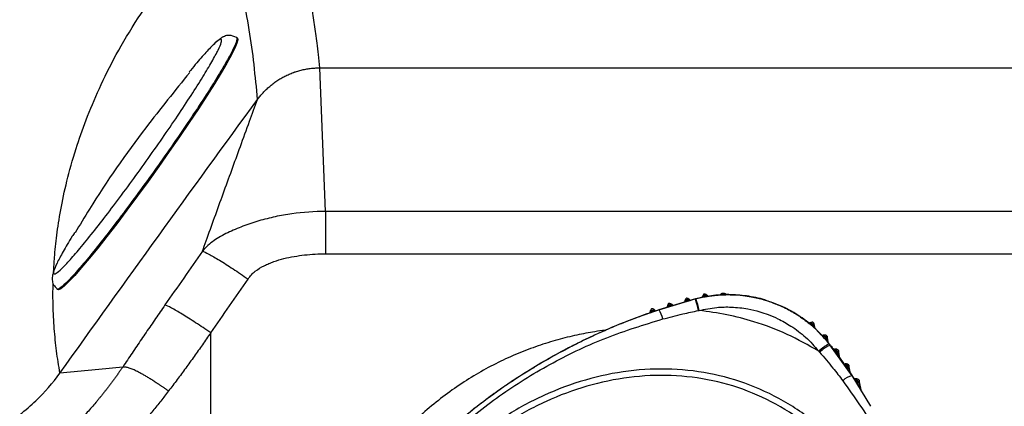
# Model space of a CAD drawing. Extents: x 408 to 498, y 628 to 778.
# Drawn here: x 437 to 443, y 653 to 656 of the extents above; entities that cross this region are included whole.
import ezdxf

# ---------------------------------------------------------------- set-up
doc = ezdxf.new("R2010")
doc.units = 0
doc.header["$MEASUREMENT"] = 0
doc.layers.add('1', color=4, linetype='Continuous')
doc.layers.add('GEOMETRY', color=4, linetype='Continuous', lineweight=25)

# ---------------------------------------------------------------- blocks, each defined once
blk = doc.blocks.new('2024 Pulse LL')
at = {"layer": 'GEOMETRY'}
for p, q in [((30.1532, 10.7989), (30.1477, 10.8029)), ((30.6861, 10.607), (47.8006, 10.607)), ((30.7236, 9.6773), (30.6861, 10.607)), ((35.48, 9.6773), (30.7236, 9.6773)), ((29.0959, 9.5361), (29.0908, 9.5277)), ((30.7236, 9.4028), (35.48, 9.4028)), ((28.9858, 9.175), (28.9905, 9.1716)), ((33.1654, 9.122), (33.1657, 9.1238)), ((33.1686, 9.1358), (33.1675, 9.1281)), ((33.1676, 9.1328), (33.168, 9.1347)), ((33.1796, 9.1245), (33.1813, 9.1336)), ((33.1813, 9.1336), (33.1863, 9.1257)), ((33.1992, 9.1281), (33.1976, 9.1303)), ((33.2818, 9.1385), (33.2813, 9.137)), ((33.2956, 9.1375), (33.2984, 9.146)), ((33.2956, 9.1377), (33.302, 9.1379)), ((33.2984, 9.146), (33.3021, 9.1377)), ((33.1193, 9.1109), (32.8817, 9.0407)), ((32.8819, 9.041), (33.1168, 9.1107)), ((32.9403, 9.0738), (32.9369, 9.0573)), ((32.9371, 9.0573), (32.9401, 9.0723)), ((32.9393, 9.058), (32.9395, 9.061)), ((32.9534, 9.0638), (32.9541, 9.0726)), ((32.9728, 9.0685), (32.9702, 9.0714)), ((33.0534, 9.1069), (33.0501, 9.0909)), ((33.0502, 9.091), (33.0532, 9.1059)), ((33.0518, 9.0914), (33.0521, 9.0948)), ((33.0659, 9.0968), (33.0669, 9.1059)), ((33.0856, 9.1015), (33.0832, 9.1043)), ((33.1217, 9.1115), (33.1179, 9.1105)), ((32.8283, 9.0373), (32.8251, 9.0216)), ((32.8253, 9.0216), (32.8281, 9.0357)), ((32.8277, 9.0225), (32.8278, 9.024)), ((32.8483, 9.0297), (32.8819, 9.041)), ((32.8598, 9.0335), (32.8582, 9.0352)), ((33.8602, 8.9561), (33.8536, 8.9532)), ((33.8593, 8.9491), (33.863, 8.9461)), ((33.863, 8.9461), (33.8684, 8.9416)), ((33.8721, 8.9384), (33.8929, 8.9183)), ((33.8808, 8.9333), (33.8798, 8.9309)), ((33.8899, 8.9212), (33.886, 8.9436)), ((33.8928, 8.9189), (33.8864, 8.9502)), ((29.98, 4.0964), (29.98, 8.8911)), ((33.9068, 8.9049), (33.9439, 8.8691)), ((33.9458, 8.8762), (33.9387, 8.8742)), ((33.98, 8.8242), (33.9709, 8.8685)), ((33.9749, 8.8297), (33.9699, 8.8604)), ((33.9907, 8.8119), (33.9842, 8.8202)), ((34.1334, 8.6125), (33.9897, 8.8131)), ((34.0197, 8.7853), (34.0124, 8.784)), ((34.0125, 8.7845), (34.0154, 8.785)), ((34.0347, 8.7587), (34.0327, 8.7558)), ((34.0471, 8.7373), (34.0424, 8.7675)), ((34.0539, 8.728), (34.044, 8.7765)), ((34.0804, 8.6895), (34.0839, 8.6901)), ((34.0882, 8.6902), (34.0811, 8.6892)), ((34.1155, 8.6401), (34.1106, 8.6719)), ((34.1231, 8.6288), (34.1124, 8.6811)), ((34.1024, 8.6632), (34.1005, 8.6606)), ((34.2535, 8.4155), (34.1323, 8.6138)), ((34.1471, 8.5928), (34.1494, 8.5931)), ((34.1537, 8.5931), (34.1474, 8.5924)), ((34.1533, 8.5835), (34.1626, 8.5843)), ((34.1626, 8.5843), (34.1574, 8.5773)), ((34.1673, 8.5658), (34.1654, 8.5635)), ((34.1824, 8.5318), (34.176, 8.5746)), ((34.1929, 8.5105), (34.1779, 8.5839))]:
    blk.add_line(p, q, dxfattribs=at)
at = {"layer": 'GEOMETRY', "flags": 128}
for points in [[(30.1532, 10.7989), (30.1533, 10.7989), (30.1556, 10.7883), (30.1497, 10.7664), (30.1357, 10.7336), (30.1138, 10.6903), (30.0843, 10.6371), (30.0476, 10.5747), (30.0042, 10.5041), (29.9548, 10.4261), (29.9, 10.342), (29.8406, 10.2528), (29.7774, 10.1599), (29.7114, 10.0646), (29.6434, 9.9681), (29.5744, 9.8719), (29.5053, 9.7772), (29.4372, 9.6855), (29.371, 9.5979), (29.3076, 9.5158), (29.248, 9.4403), (29.1929, 9.3725), (29.1431, 9.3132), (29.0993, 9.2634), (29.0622, 9.2237), (29.0323, 9.1946), (29.0099, 9.1767), (28.9954, 9.1701), (28.9913, 9.1711)], [(32.9541, 9.0726), (32.9575, 9.0688), (32.9602, 9.0659)], [(33.0669, 9.1059), (33.0703, 9.1019), (33.073, 9.0988)], [(33.1168, 9.1107), (33.1178, 9.1106), (33.1179, 9.1105)], [(33.1206, 9.1117), (33.1216, 9.1116), (33.1217, 9.1115)], [(32.8418, 9.0274), (32.842, 9.0322), (32.8422, 9.036)], [(32.8819, 9.041), (32.8832, 9.0411), (32.8834, 9.0409)], [(33.9632, 8.851), (33.9622, 8.8493), (33.9615, 8.848)], [(33.9924, 8.8111), (33.9906, 8.8119), (33.9906, 8.8119)], [(34.0196, 8.775), (34.025, 8.776), (34.0292, 8.7767)], [(34.0292, 8.7767), (34.0263, 8.7725), (34.0239, 8.7691)], [(34.0879, 8.6801), (34.0932, 8.6809), (34.0973, 8.6815)], [(34.0973, 8.6815), (34.0943, 8.6775), (34.0919, 8.6743)], [(29.4101, 8.6695), (29.2554, 8.6545), (29.0037, 8.63)]]:
    blk.add_lwpolyline(points, dxfattribs=at)
at = {"layer": 'GEOMETRY'}
for centre, radius, start, end in [((33.1874, 9.1213), 0.0137, 41.30844, 116.16066), ((33.3028, 9.133), 0.0138, 31.00095, 108.33615), ((32.9614, 9.0613), 0.0134, 48.83138, 122.81809), ((33.074, 9.0944), 0.0135, 47.07912, 121.49215), ((32.6463, 8.9404), 0.5013, 10.91544, 19.83378), ((32.6623, 8.9476), 0.4878, 10.43594, 19.62769), ((32.8497, 9.0249), 0.0134, 50.18908, 123.99241), ((32.6514, 8.9178), 0.2627, 13.87353, 27.96305), ((33.8656, 8.9358), 0.0154, 350.60964, 66.349), ((33.9483, 8.8552), 0.0155, 344.20889, 58.95223), ((34.1177, 8.5594), 0.2929, 117.09856, 133.33716), ((34.119, 8.5515), 0.2904, 116.25879, 132.53008), ((34.0201, 8.7641), 0.0156, 339.80878, 54.06373), ((34.0878, 8.669), 0.0157, 338.10005, 52.65281), ((34.1528, 8.5013), 0.1129, 99.59102, 134.99055), ((34.1528, 8.572), 0.0157, 336.89393, 51.46643)]:
    blk.add_arc(centre, radius, start, end, dxfattribs=at)
for points, knots in [([(30.6861, 10.607), (30.683, 10.6358), (30.6773, 10.6891), (30.6689, 10.763), (30.6586, 10.8469), (30.6453, 10.9413), (30.6266, 11.0529), (30.6041, 11.1618), (30.581, 11.253), (30.5596, 11.3261), (30.5436, 11.3767), (30.525, 11.4332), (30.5126, 11.4702), (30.5049, 11.4934)], [0, 0, 0, 0, 0.097185, 0.18052, 0.250004, 0.381247, 0.500004, 0.627532, 0.749998, 0.808562, 0.874998, 0.921401, 1, 1, 1, 1]), ([(28.9629, 9.2873), (28.9644, 9.3175), (28.9682, 9.3901), (28.982, 9.5218), (29.0069, 9.6847), (29.0461, 9.8704), (29.1004, 10.0664), (29.1705, 10.2684), (29.2549, 10.4707), (29.3633, 10.6894), (29.4934, 10.9094), (29.6374, 11.1153), (29.7402, 11.2475), (29.7857, 11.306)], [0, 0, 0, 0, 0.076188, 0.182939, 0.291525, 0.401888, 0.513761, 0.60355, 0.693746, 0.784017, 0.874008, 0.944319, 1, 1, 1, 1]), ([(30.2834, 10.4025), (30.2764, 10.4775), (30.269, 10.5526), (30.2519, 10.7029), (30.2421, 10.7783), (30.2173, 10.9297), (30.2023, 11.0057), (30.1745, 11.1205), (30.1644, 11.1589), (30.1431, 11.2358), (30.1318, 11.2744), (30.1209, 11.3131)], [0, 0, 0, 0, 0.25, 0.25, 0.5, 0.5, 0.75, 0.75, 0.875, 0.875, 1, 1, 1, 1]), ([(29.6668, 10.151), (29.7002, 10.1997), (29.7669, 10.2969), (29.8556, 10.4315), (29.9311, 10.551), (29.9901, 10.6504), (30.0309, 10.7264), (30.051, 10.7752), (30.0507, 10.7961), (30.029, 10.787), (29.9877, 10.7497), (29.9267, 10.6828), (29.8762, 10.6241), (29.8437, 10.5835), (29.8411, 10.5801)], [0, 0, 0, 0, 0.0902044, 0.1802794, 0.270592, 0.3606383, 0.4508743, 0.5410469, 0.6311654, 0.7214573, 0.8115067, 0.9018226, 0.9918896, 1, 1, 1, 1]), ([(30.1472, 10.8029), (30.1489, 10.7979), (30.1525, 10.7877), (30.1294, 10.7334), (30.0863, 10.6525), (30.0228, 10.5456), (29.9417, 10.4174), (29.8467, 10.273), (29.775, 10.1686), (29.7392, 10.1164)], [0, 0, 0, 0, 0.141427, 0.284522, 0.427618, 0.570713, 0.713809, 0.856904, 1, 1, 1, 1]), ([(30.1471, 10.8025), (30.1316, 10.8095), (30.1037, 10.8221), (30.0663, 10.811), (30.0508, 10.8022), (30.032, 10.7886), (30.0142, 10.7737), (30.0003, 10.7595), (29.997, 10.7562)], [0, 0, 0, 0, 0.200165, 0.362116, 0.499541, 0.682684, 0.924299, 1, 1, 1, 1]), ([(30.2834, 10.4025), (30.2862, 10.4061), (30.2917, 10.4135), (30.3004, 10.4244), (30.3095, 10.4352), (30.319, 10.4459), (30.3291, 10.4565), (30.3395, 10.4669), (30.3505, 10.4771), (30.3647, 10.4897), (30.3839, 10.5053), (30.408, 10.5226), (30.434, 10.5389), (30.4602, 10.5532), (30.4872, 10.5658), (30.5056, 10.5732), (30.5149, 10.5767), (30.5149, 10.5767), (30.515, 10.5767), (30.515, 10.5767), (30.5151, 10.5767), (30.5152, 10.5768), (30.5154, 10.5768), (30.5159, 10.577), (30.517, 10.5774), (30.519, 10.5781), (30.5231, 10.5796), (30.5313, 10.5824), (30.5432, 10.5862), (30.5574, 10.5902), (30.5772, 10.5952), (30.602, 10.6002), (30.6315, 10.6043), (30.6594, 10.6066), (30.6774, 10.6069), (30.6861, 10.607)], [0, 0, 0, 0, 0.029255, 0.058971, 0.089147, 0.11978, 0.150864, 0.182382, 0.21431, 0.246619, 0.303698, 0.3729, 0.436546, 0.50003, 0.563388, 0.627141, 0.627156, 0.627172, 0.627203, 0.627265, 0.627388, 0.627636, 0.628132, 0.629123, 0.631105, 0.635068, 0.642992, 0.658827, 0.690445, 0.72302, 0.753428, 0.821036, 0.884686, 0.944357, 1, 1, 1, 1]), ([(29.8442, 10.5776), (29.7484, 10.459), (29.5182, 10.174), (29.2723, 9.8247), (29.1324, 9.5893), (29.1019, 9.5379)], [0, 0, 0, 0, 0.357666, 0.859629, 1, 1, 1, 1]), ([(29.9263, 9.4205), (29.9342, 9.4423), (29.9789, 9.5661), (30.0605, 9.7918), (30.1545, 10.0502), (30.2289, 10.2538), (30.2662, 10.3554), (30.2834, 10.4025)], [0, 0, 0, 0, 0.06649, 0.377661, 0.688831, 0.856032, 1, 1, 1, 1]), ([(29.0985, 9.5399), (29.0935, 9.532), (29.0632, 9.4841), (29.0227, 9.4145), (28.9813, 9.3377), (28.9612, 9.2889), (28.9617, 9.2684), (28.9833, 9.2774), (29.0248, 9.315), (29.0851, 9.3807), (29.1613, 9.4709), (29.2509, 9.583), (29.3502, 9.7123), (29.4554, 9.8537), (29.563, 10.0025), (29.6322, 10.1015), (29.6668, 10.151)], [0, 0, 0, 0, 0.014991, 0.090769, 0.166577, 0.242254, 0.318141, 0.393804, 0.469668, 0.545392, 0.621157, 0.696978, 0.772638, 0.848523, 0.924207, 1, 1, 1, 1]), ([(29.7392, 10.1164), (29.702, 10.0633), (29.6278, 9.957), (29.5123, 9.7974), (29.3993, 9.6456), (29.2927, 9.5069), (29.1966, 9.3867), (29.1149, 9.2898), (29.0498, 9.2189), (29.0073, 9.1812), (28.9864, 9.1675), (28.9863, 9.1751), (28.9863, 9.1754)], [0, 0, 0, 0, 0.110725, 0.22145, 0.332174, 0.442899, 0.553624, 0.664349, 0.775074, 0.885798, 0.996523, 1, 1, 1, 1]), ([(30.7236, 9.6773), (30.6505, 9.6771), (30.5777, 9.6721), (30.4692, 9.6567), (30.4331, 9.6503), (30.3619, 9.635), (30.3267, 9.626), (30.257, 9.6056), (30.2226, 9.5941), (30.1717, 9.5748), (30.1548, 9.568), (30.1219, 9.5539), (30.1057, 9.5467), (30.0586, 9.5239), (30.0289, 9.5076), (29.9875, 9.4786), (29.9744, 9.4682), (29.9495, 9.4456), (29.9376, 9.4335), (29.9263, 9.4204)], [0, 0, 0, 0, 0.25, 0.25, 0.375, 0.375, 0.5, 0.5, 0.625, 0.625, 0.6875, 0.6875, 0.75, 0.75, 0.875, 0.875, 0.9375, 0.9375, 1, 1, 1, 1]), ([(30.7236, 9.6773), (30.7236, 9.646), (30.7236, 9.6048), (30.7236, 9.5104), (30.7236, 9.4571), (30.7236, 9.4028)], [0, 0, 0, 0, 0.5, 0.5, 1, 1, 1, 1]), ([(29.9263, 9.4204), (29.9355, 9.4174), (29.9499, 9.4106), (29.9876, 9.3904), (30.0108, 9.3769), (30.0636, 9.3446), (30.0933, 9.3257), (30.156, 9.2846), (30.189, 9.2623), (30.2221, 9.2395)], [0, 0, 0, 0, 0.25, 0.25, 0.5, 0.5, 0.75, 0.75, 1, 1, 1, 1]), ([(30.2221, 9.2395), (30.2286, 9.2489), (30.2356, 9.258), (30.2509, 9.2749), (30.2594, 9.2827), (30.2862, 9.3039), (30.3058, 9.3155), (30.3363, 9.3308), (30.3467, 9.3356), (30.3677, 9.3444), (30.3783, 9.3484), (30.4102, 9.3598), (30.4319, 9.3662), (30.4757, 9.3772), (30.4978, 9.3819), (30.5425, 9.3897), (30.5651, 9.3929), (30.6328, 9.4005), (30.6781, 9.4028), (30.7236, 9.4028)], [0, 0, 0, 0, 0.0625, 0.0625, 0.125, 0.125, 0.25, 0.25, 0.3125, 0.3125, 0.375, 0.375, 0.5, 0.5, 0.625, 0.625, 0.75, 0.75, 1, 1, 1, 1]), ([(28.9646, 9.2931), (28.9614, 9.2838), (28.955, 9.2657), (28.9522, 9.2364), (28.9581, 9.2031), (28.9773, 9.1841), (28.9863, 9.1752)], [0, 0, 0, 0, 0.282229, 0.549313, 0.788142, 1, 1, 1, 1]), ([(29.0037, 8.63), (28.9996, 8.654), (28.9917, 8.7008), (28.9817, 8.7725), (28.9733, 8.8443), (28.9668, 8.9178), (28.9619, 8.9939), (28.9591, 9.0742), (28.958, 9.1464), (28.9594, 9.1948), (28.9599, 9.2124)], [0, 0, 0, 0, 0.145786, 0.284404, 0.417764, 0.547517, 0.675062, 0.801564, 0.927969, 1, 1, 1, 1]), ([(33.6215, 9.0834), (33.6037, 9.0906), (33.5486, 9.1128), (33.4515, 9.1318), (33.3354, 9.141), (33.2228, 9.1344), (33.1513, 9.118), (33.1161, 9.11)], [0, 0, 0, 0, 0.111821, 0.345702, 0.571743, 0.789868, 1, 1, 1, 1]), ([(33.1206, 9.1117), (33.1304, 9.1142), (33.1421, 9.1171), (33.1569, 9.1203), (33.1667, 9.1223), (33.1747, 9.1238), (33.1796, 9.1247)], [0, 0, 0, 0, 0.504194, 0.594258, 0.753766, 1, 1, 1, 1]), ([(33.1657, 9.1238), (33.166, 9.1247), (33.1664, 9.1264), (33.1679, 9.129), (33.1704, 9.1314), (33.1747, 9.1341), (33.1798, 9.1357), (33.1855, 9.1363), (33.1911, 9.1354), (33.1957, 9.1329), (33.1973, 9.1307), (33.1979, 9.1299)], [0, 0, 0, 0, 0.072662, 0.139011, 0.247668, 0.357937, 0.500334, 0.608157, 0.749945, 0.899555, 1, 1, 1, 1]), ([(33.1657, 9.1238), (33.1663, 9.1254), (33.1675, 9.1284), (33.1718, 9.1319), (33.176, 9.133), (33.1792, 9.1333), (33.1807, 9.1335), (33.1813, 9.1336)], [0, 0, 0, 0, 0.293967, 0.560693, 0.812387, 0.915994, 1, 1, 1, 1]), ([(33.1657, 9.1238), (33.1665, 9.1276), (33.1674, 9.1317), (33.1676, 9.1327), (33.1676, 9.1328)], [0, 0, 0, 0, 0.917692, 1, 1, 1, 1]), ([(33.1737, 9.141), (33.1727, 9.141), (33.1709, 9.1411), (33.1698, 9.1391), (33.1692, 9.1382)], [0, 0, 0, 0, 0.514324, 1, 1, 1, 1]), ([(33.195, 9.133), (33.1926, 9.1349), (33.188, 9.1388), (33.1809, 9.1417), (33.1749, 9.1423), (33.1724, 9.141), (33.1711, 9.1403)], [0, 0, 0, 0, 0.2511097, 0.5030348, 0.755646, 1, 1, 1, 1]), ([(33.1796, 9.1247), (33.1807, 9.125), (33.1823, 9.1253), (33.184, 9.1256), (33.1847, 9.1257), (33.1853, 9.1258), (33.1858, 9.1259), (33.1862, 9.1259)], [0, 0, 0, 0, 0.480467, 0.736266, 0.767741, 0.822207, 1, 1, 1, 1]), ([(33.1862, 9.1259), (33.1914, 9.1268), (33.1998, 9.1282), (33.21, 9.1298), (33.2198, 9.1312), (33.2297, 9.1324), (33.2388, 9.1335), (33.2433, 9.1339), (33.2444, 9.134), (33.2447, 9.1341), (33.2448, 9.1341), (33.2448, 9.1341), (33.2448, 9.1341), (33.2448, 9.1341), (33.2449, 9.1341), (33.2449, 9.1341), (33.2449, 9.1341), (33.2452, 9.1341), (33.2463, 9.1342), (33.2548, 9.1351), (33.2646, 9.1359), (33.2763, 9.1367), (33.2847, 9.1372), (33.2915, 9.1375), (33.2956, 9.1377)], [0, 0, 0, 0, 0.143739, 0.233051, 0.280958, 0.412378, 0.505693, 0.529211, 0.535296, 0.536926, 0.537389, 0.537533, 0.537617, 0.537627, 0.537651, 0.537743, 0.538104, 0.53953, 0.545194, 0.567718, 0.772289, 0.813325, 0.887211, 1, 1, 1, 1]), ([(33.2817, 9.1382), (33.2821, 9.1391), (33.2828, 9.1408), (33.2846, 9.1431), (33.2873, 9.1452), (33.2919, 9.1474), (33.2972, 9.1483), (33.303, 9.1481), (33.3083, 9.1465), (33.3126, 9.1435), (33.314, 9.1411), (33.3146, 9.1401)], [0, 0, 0, 0, 0.072811, 0.139295, 0.247501, 0.357518, 0.500346, 0.609002, 0.750043, 0.89454, 1, 1, 1, 1]), ([(33.2817, 9.1382), (33.2825, 9.1397), (33.284, 9.1426), (33.2888, 9.1456), (33.2931, 9.1462), (33.2963, 9.146), (33.2978, 9.146), (33.2984, 9.146)], [0, 0, 0, 0, 0.296336, 0.563095, 0.814411, 0.917289, 1, 1, 1, 1]), ([(33.302, 9.1379), (33.3202, 9.1382), (33.3617, 9.1388), (33.4211, 9.1341), (33.4764, 9.1259), (33.5213, 9.1164), (33.5602, 9.1063), (33.6039, 9.0926), (33.6513, 9.0747), (33.7126, 9.0466), (33.7833, 9.0072), (33.8329, 8.9693), (33.8593, 8.9491)], [0, 0, 0, 0, 0.090492, 0.206795, 0.297149, 0.36896, 0.435387, 0.497537, 0.597312, 0.6877, 0.834189, 1, 1, 1, 1]), ([(33.3038, 9.1379), (33.3046, 9.1379), (33.3066, 9.138), (33.3083, 9.1379), (33.3092, 9.1379)], [0, 0, 0, 0, 0.419213, 1, 1, 1, 1]), ([(29.6838, 9.0714), (29.6736, 9.0567), (29.6532, 9.0273), (29.6228, 8.9831), (29.5923, 8.9387), (29.5619, 8.8942), (29.5315, 8.8496), (29.5011, 8.8048), (29.4707, 8.7598), (29.4404, 8.7147), (29.4202, 8.6846), (29.4101, 8.6695)], [0, 0, 0, 0, 0.109936, 0.220153, 0.330657, 0.441452, 0.552544, 0.66394, 0.775644, 0.887662, 1, 1, 1, 1]), ([(29.98, 8.8911), (29.9469, 8.9139), (29.9138, 8.9361), (29.851, 8.9771), (29.8213, 8.9959), (29.7684, 9.0281), (29.7451, 9.0415), (29.7074, 9.0617), (29.693, 9.0684), (29.6838, 9.0714)], [0, 0, 0, 0, 0.25, 0.25, 0.5, 0.5, 0.75, 0.75, 1, 1, 1, 1]), ([(32.9395, 9.061), (32.9396, 9.0619), (32.9399, 9.0637), (32.9411, 9.0663), (32.9433, 9.069), (32.9472, 9.0722), (32.9521, 9.0745), (32.9577, 9.0757), (32.9632, 9.0755), (32.968, 9.0736), (32.9699, 9.0717), (32.9707, 9.0709)], [0, 0, 0, 0, 0.078048, 0.140383, 0.247774, 0.357517, 0.500368, 0.609586, 0.749998, 0.895509, 1, 1, 1, 1]), ([(32.9395, 9.061), (32.9399, 9.0626), (32.9407, 9.0658), (32.9447, 9.0698), (32.9488, 9.0714), (32.952, 9.0721), (32.9535, 9.0724), (32.9541, 9.0726)], [0, 0, 0, 0, 0.292879, 0.559705, 0.811787, 0.915715, 1, 1, 1, 1]), ([(32.9395, 9.061), (32.9397, 9.0645), (32.9402, 9.0709), (32.9401, 9.0719), (32.9401, 9.0723)], [0, 0, 0, 0, 0.567856, 1, 1, 1, 1]), ([(32.9673, 9.0736), (32.9657, 9.0748), (32.9625, 9.0771), (32.9563, 9.0802), (32.9495, 9.0821), (32.944, 9.081), (32.9421, 9.0779), (32.9412, 9.0764)], [0, 0, 0, 0, 0.126068, 0.251971, 0.506685, 0.760897, 1, 1, 1, 1]), ([(32.9602, 9.0659), (32.9616, 9.0663), (32.9642, 9.0671), (32.9677, 9.0679), (32.9706, 9.0686), (32.9724, 9.0687), (32.9727, 9.0685), (32.9728, 9.0685)], [0, 0, 0, 0, 0.180906, 0.361973, 0.543148, 0.814486, 1, 1, 1, 1]), ([(33.0521, 9.0948), (33.0523, 9.0958), (33.0526, 9.0975), (33.0539, 9.1001), (33.0562, 9.1027), (33.0602, 9.1058), (33.0651, 9.1079), (33.0708, 9.109), (33.0763, 9.1086), (33.081, 9.1066), (33.0828, 9.1046), (33.0836, 9.1038)], [0, 0, 0, 0, 0.073195, 0.139519, 0.247836, 0.35736, 0.500463, 0.609802, 0.750036, 0.895817, 1, 1, 1, 1]), ([(33.0521, 9.0948), (33.0526, 9.0965), (33.0535, 9.0996), (33.0575, 9.1034), (33.0616, 9.1049), (33.0648, 9.1055), (33.0663, 9.1058), (33.0669, 9.1059)], [0, 0, 0, 0, 0.292378, 0.559067, 0.811185, 0.915353, 1, 1, 1, 1]), ([(33.0521, 9.0948), (33.0525, 9.0983), (33.0532, 9.1045), (33.0532, 9.1055), (33.0532, 9.1059)], [0, 0, 0, 0, 0.567776, 1, 1, 1, 1]), ([(33.0803, 9.1066), (33.0788, 9.1078), (33.0757, 9.1102), (33.0696, 9.1135), (33.0628, 9.1154), (33.0572, 9.1144), (33.0553, 9.1114), (33.0544, 9.1099)], [0, 0, 0, 0, 0.126142, 0.252181, 0.507346, 0.761706, 1, 1, 1, 1]), ([(33.073, 9.0988), (33.0743, 9.0992), (33.077, 9.0999), (33.0805, 9.1007), (33.0834, 9.1012), (33.0843, 9.1012), (33.0848, 9.1012)], [0, 0, 0, 0, 0.2394816, 0.4792246, 0.7178952, 1, 1, 1, 1]), ([(33.1168, 9.1107), (33.1175, 9.1109), (33.1187, 9.1113), (33.12, 9.1116), (33.1206, 9.1117)], [0, 0, 0, 0, 0.560014, 1, 1, 1, 1]), ([(33.142, 9.036), (33.1799, 9.0437), (33.249, 9.0579), (33.3558, 9.0597), (33.4493, 9.0495), (33.5286, 9.0304), (33.5929, 9.0087), (33.661, 8.9795), (33.7439, 8.9329), (33.8354, 8.8645), (33.8894, 8.8033), (33.9166, 8.7724)], [0, 0, 0, 0, 0.134089, 0.244473, 0.369448, 0.45987, 0.526986, 0.605219, 0.716922, 0.857083, 1, 1, 1, 1]), ([(33.9877, 8.8156), (33.9589, 8.8499), (33.9018, 8.9176), (33.7976, 8.998), (33.7038, 9.0542), (33.6425, 9.0759), (33.6215, 9.0834)], [0, 0, 0, 0, 0.292597, 0.577774, 0.855254, 1, 1, 1, 1]), ([(31.5434, 8.2838), (31.5968, 8.3287), (31.7051, 8.4197), (31.8685, 8.5386), (32.0245, 8.6412), (32.1648, 8.7245), (32.2813, 8.7876), (32.3761, 8.8353), (32.4579, 8.8743), (32.5302, 8.9067), (32.5972, 8.9351), (32.6548, 8.9586), (32.714, 8.9816), (32.7764, 9.0047), (32.8185, 9.0194), (32.8418, 9.0274)], [0, 0, 0, 0, 0.138602, 0.280902, 0.401767, 0.510336, 0.606237, 0.666108, 0.722051, 0.78717, 0.824305, 0.867167, 0.911274, 0.950891, 1, 1, 1, 1]), ([(32.8834, 9.0407), (32.8131, 9.0162), (32.6792, 8.9697), (32.4968, 8.8915), (32.3427, 8.8175), (32.2185, 8.7514), (32.1226, 8.6965), (32.0539, 8.655), (32.0017, 8.6226), (31.9487, 8.5889), (31.8782, 8.5418), (31.7836, 8.4748), (31.6687, 8.3878), (31.5882, 8.3195), (31.5451, 8.283)], [0, 0, 0, 0, 0.14422, 0.274642, 0.385327, 0.476368, 0.547816, 0.5997, 0.632084, 0.666633, 0.721305, 0.796094, 0.890989, 1, 1, 1, 1]), ([(32.8278, 9.024), (32.8279, 9.0249), (32.8281, 9.0267), (32.8293, 9.0294), (32.8314, 9.0322), (32.8353, 9.0355), (32.8401, 9.0379), (32.8457, 9.0392), (32.8512, 9.0391), (32.856, 9.0373), (32.8579, 9.0354), (32.8587, 9.0346)], [0, 0, 0, 0, 0.073033, 0.139325, 0.247914, 0.357888, 0.500372, 0.60946, 0.750013, 0.895402, 1, 1, 1, 1]), ([(32.8278, 9.024), (32.8282, 9.0257), (32.8289, 9.0289), (32.8329, 9.033), (32.8369, 9.0347), (32.8401, 9.0354), (32.8416, 9.0358), (32.8422, 9.036)], [0, 0, 0, 0, 0.292926, 0.559773, 0.811866, 0.915765, 1, 1, 1, 1]), ([(32.8278, 9.024), (32.8279, 9.0277), (32.8282, 9.0342), (32.8281, 9.0352), (32.8281, 9.0357)], [0, 0, 0, 0, 0.567874, 1, 1, 1, 1]), ([(32.8583, 9.0351), (32.8557, 9.0377), (32.8507, 9.0427), (32.8463, 9.0462), (32.8415, 9.0474), (32.8383, 9.0472), (32.8357, 9.0465), (32.8332, 9.0451), (32.8309, 9.043), (32.8292, 9.0404), (32.8286, 9.0383), (32.8283, 9.0373)], [0, 0, 0, 0, 0.292396, 0.553762, 0.667387, 0.721248, 0.774902, 0.829437, 0.885155, 0.942026, 1, 1, 1, 1]), ([(32.8418, 9.0274), (32.8423, 9.0276), (32.8434, 9.028), (32.8456, 9.0287), (32.8472, 9.0293), (32.8483, 9.0297)], [0, 0, 0, 0, 0.253633, 0.507266, 1, 1, 1, 1]), ([(32.8422, 9.036), (32.8433, 9.0348), (32.8454, 9.0327), (32.8474, 9.0306), (32.8483, 9.0297)], [0, 0, 0, 0, 0.559513, 1, 1, 1, 1]), ([(32.9064, 8.9807), (32.9497, 8.992), (33.0266, 9.0121), (33.1045, 9.0283), (33.1386, 9.0353)], [0, 0, 0, 0, 0.562534, 1, 1, 1, 1]), ([(33.1386, 9.0353), (33.1392, 9.0354), (33.1403, 9.0357), (33.1415, 9.0359), (33.142, 9.036)], [0, 0, 0, 0, 0.560046, 1, 1, 1, 1]), ([(33.9166, 8.7724), (33.8495, 8.8104), (33.7154, 8.8863), (33.5139, 8.9613), (33.3222, 9.0117), (33.2021, 9.0279), (33.142, 9.036)], [0, 0, 0, 0, 0.280402, 0.559758, 0.779466, 1, 1, 1, 1]), ([(31.5661, 8.2612), (31.6657, 8.3423), (31.8648, 8.5043), (32.1942, 8.7027), (32.5403, 8.8682), (32.7845, 8.9433), (32.9064, 8.9807)], [0, 0, 0, 0, 0.250709, 0.501217, 0.75119, 1, 1, 1, 1]), ([(33.8531, 8.9536), (33.8536, 8.9538), (33.8545, 8.9542), (33.8555, 8.9546), (33.856, 8.9548)], [0, 0, 0, 0, 0.474238, 1, 1, 1, 1]), ([(33.855, 8.9522), (33.8552, 8.9521), (33.8561, 8.9516), (33.8577, 8.9503), (33.859, 8.9494), (33.8593, 8.9491)], [0, 0, 0, 0, 0.285681, 0.840178, 1, 1, 1, 1]), ([(33.856, 8.9548), (33.8568, 8.9553), (33.8584, 8.956), (33.8611, 8.9564), (33.8644, 8.9561), (33.8692, 8.9545), (33.8736, 8.9515), (33.8776, 8.9473), (33.8804, 8.9424), (33.8815, 8.9372), (33.881, 8.9344), (33.8808, 8.9333)], [0, 0, 0, 0, 0.0740991, 0.1350746, 0.2471753, 0.3624324, 0.5006705, 0.6106413, 0.7501646, 0.8950943, 1, 1, 1, 1]), ([(33.856, 8.9548), (33.8574, 8.9554), (33.8601, 8.9565), (33.865, 8.9555), (33.8682, 8.9533), (33.8702, 8.9512), (33.8713, 8.9503), (33.8717, 8.9499)], [0, 0, 0, 0, 0.295906, 0.561926, 0.812537, 0.915843, 1, 1, 1, 1]), ([(33.8864, 8.9502), (33.8862, 8.951), (33.8858, 8.9527), (33.8842, 8.9555), (33.8816, 8.9581), (33.8782, 8.9598), (33.8706, 8.9609), (33.8636, 8.9581), (33.8581, 8.9559)], [0, 0, 0, 0, 0.054699, 0.10935, 0.221226, 0.341637, 0.470219, 1, 1, 1, 1]), ([(33.863, 8.9461), (33.8646, 8.9468), (33.8675, 8.9481), (33.8705, 8.9494), (33.8717, 8.9499)], [0, 0, 0, 0, 0.5591625, 1, 1, 1, 1]), ([(33.8717, 8.9499), (33.8711, 8.9484), (33.87, 8.9456), (33.8689, 8.9428), (33.8684, 8.9416)], [0, 0, 0, 0, 0.560723, 1, 1, 1, 1]), ([(33.8684, 8.9416), (33.8691, 8.941), (33.8704, 8.9399), (33.8716, 8.9388), (33.8721, 8.9384)], [0, 0, 0, 0, 0.570921, 1, 1, 1, 1]), ([(33.8808, 8.9333), (33.8823, 8.9369), (33.8851, 8.9435), (33.8857, 8.9435), (33.886, 8.9436)], [0, 0, 0, 0, 0.5602785, 1, 1, 1, 1]), ([(29.98, 8.8911), (29.9711, 8.8783), (29.9533, 8.8527), (29.9265, 8.8144), (29.8995, 8.7762), (29.8725, 8.7382), (29.8452, 8.7003), (29.8179, 8.6626), (29.7903, 8.6251), (29.7627, 8.588), (29.7349, 8.551), (29.7162, 8.5267), (29.7069, 8.5145)], [0, 0, 0, 0, 0.100127, 0.200343, 0.300604, 0.400864, 0.501079, 0.601206, 0.701202, 0.801026, 0.900639, 1, 1, 1, 1]), ([(32.5324, 8.9072), (32.5107, 8.9045), (32.4498, 8.8968), (32.3477, 8.8768), (32.2248, 8.8468), (32.0978, 8.8072), (31.969, 8.7583), (31.8402, 8.6998), (31.7128, 8.6316), (31.5881, 8.5537), (31.4672, 8.4664), (31.3511, 8.3699), (31.2414, 8.2641), (31.1623, 8.18), (31.1228, 8.1292), (31.1147, 8.1188)], [0, 0, 0, 0, 0.039416, 0.110759, 0.187451, 0.267665, 0.350666, 0.435871, 0.522867, 0.611349, 0.701088, 0.79191, 0.883682, 0.976299, 1, 1, 1, 1]), ([(33.9382, 8.8746), (33.9388, 8.8748), (33.9399, 8.8751), (33.941, 8.8754), (33.9415, 8.8755)], [0, 0, 0, 0, 0.502636, 1, 1, 1, 1]), ([(33.9388, 8.874), (33.9388, 8.874), (33.939, 8.8739), (33.9406, 8.8725), (33.9425, 8.8706), (33.9437, 8.8693), (33.9439, 8.8691)], [0, 0, 0, 0, 0.1042483, 0.5147021, 0.9283021, 1, 1, 1, 1]), ([(33.9415, 8.8755), (33.9424, 8.8758), (33.944, 8.8763), (33.9467, 8.8764), (33.9499, 8.8756), (33.9544, 8.8734), (33.9584, 8.8699), (33.9618, 8.8653), (33.9639, 8.86), (33.9644, 8.8547), (33.9635, 8.8521), (33.9632, 8.851)], [0, 0, 0, 0, 0.073698, 0.134691, 0.247268, 0.362818, 0.500595, 0.610503, 0.750117, 0.895682, 1, 1, 1, 1]), ([(33.9415, 8.8755), (33.943, 8.8759), (33.9457, 8.8766), (33.9504, 8.875), (33.9532, 8.8724), (33.955, 8.87), (33.9559, 8.869), (33.9563, 8.8685)], [0, 0, 0, 0, 0.293619, 0.55961, 0.810838, 0.914944, 1, 1, 1, 1]), ([(33.9439, 8.8691), (33.9445, 8.8685), (33.9454, 8.8675), (33.9464, 8.8664), (33.9469, 8.8659)], [0, 0, 0, 0, 0.56433, 1, 1, 1, 1]), ([(33.971, 8.8682), (33.9704, 8.8698), (33.9693, 8.8729), (33.9641, 8.8757), (33.9559, 8.8772), (33.9494, 8.8766), (33.9463, 8.8764)], [0, 0, 0, 0, 0.254428, 0.513043, 0.769253, 1, 1, 1, 1]), ([(33.9469, 8.8659), (33.9486, 8.8664), (33.9518, 8.8673), (33.9549, 8.8681), (33.9563, 8.8685)], [0, 0, 0, 0, 0.559236, 1, 1, 1, 1]), ([(33.9563, 8.8685), (33.9554, 8.867), (33.9539, 8.8643), (33.9524, 8.8617), (33.9518, 8.8605)], [0, 0, 0, 0, 0.560823, 1, 1, 1, 1]), ([(33.9708, 8.8685), (33.9709, 8.8682), (33.9714, 8.8667), (33.9712, 8.8639), (33.9703, 8.8616), (33.9699, 8.8604)], [0, 0, 0, 0, 0.1053308, 0.5526654, 1, 1, 1, 1]), ([(33.9632, 8.851), (33.9652, 8.8544), (33.9688, 8.8605), (33.9695, 8.8604), (33.9699, 8.8604)], [0, 0, 0, 0, 0.560219, 1, 1, 1, 1]), ([(33.9924, 8.8111), (33.9971, 8.8049), (34.0055, 8.7938), (34.0138, 8.7827), (34.0175, 8.7778)], [0, 0, 0, 0, 0.560693, 1, 1, 1, 1]), ([(33.9166, 8.7724), (33.9178, 8.7711), (33.9198, 8.7689), (33.9219, 8.7665), (33.9227, 8.7655)], [0, 0, 0, 0, 0.559851, 1, 1, 1, 1]), ([(33.9227, 8.7655), (33.9518, 8.7316), (34.0035, 8.6713), (34.0518, 8.6086), (34.073, 8.5811)], [0, 0, 0, 0, 0.562267, 1, 1, 1, 1]), ([(34.0154, 8.785), (34.0169, 8.7853), (34.0198, 8.7858), (34.0236, 8.7843), (34.0279, 8.7818), (34.0315, 8.7779), (34.0345, 8.773), (34.0362, 8.7676), (34.0362, 8.7623), (34.0351, 8.7598), (34.0347, 8.7587)], [0, 0, 0, 0, 0.133916, 0.246763, 0.362579, 0.50025, 0.61032, 0.74993, 0.89585, 1, 1, 1, 1]), ([(34.0154, 8.785), (34.0168, 8.7852), (34.0196, 8.7857), (34.024, 8.7837), (34.0266, 8.7809), (34.0281, 8.7784), (34.0289, 8.7772), (34.0292, 8.7767)], [0, 0, 0, 0, 0.291908, 0.557826, 0.809503, 0.914221, 1, 1, 1, 1]), ([(34.0175, 8.7778), (34.0179, 8.7773), (34.0185, 8.7764), (34.0192, 8.7754), (34.0196, 8.775)], [0, 0, 0, 0, 0.560699, 1, 1, 1, 1]), ([(34.0196, 8.775), (34.0204, 8.7739), (34.0218, 8.7719), (34.0233, 8.77), (34.0239, 8.7691)], [0, 0, 0, 0, 0.560014, 1, 1, 1, 1]), ([(34.044, 8.7761), (34.0435, 8.7776), (34.0425, 8.7805), (34.0375, 8.7835), (34.0296, 8.7854), (34.0233, 8.7854), (34.0203, 8.7854)], [0, 0, 0, 0, 0.256505, 0.5145, 0.769215, 1, 1, 1, 1]), ([(34.0239, 8.7691), (34.0243, 8.7686), (34.025, 8.7676), (34.0257, 8.7667), (34.026, 8.7663)], [0, 0, 0, 0, 0.556299, 1, 1, 1, 1]), ([(34.026, 8.7663), (34.0375, 8.7506), (34.058, 8.7226), (34.0779, 8.6943), (34.0866, 8.6819)], [0, 0, 0, 0, 0.5616936, 1, 1, 1, 1]), ([(34.0347, 8.7587), (34.037, 8.7619), (34.0412, 8.7677), (34.042, 8.7676), (34.0424, 8.7675)], [0, 0, 0, 0, 0.560275, 1, 1, 1, 1]), ([(34.0439, 8.7761), (34.044, 8.7756), (34.0444, 8.7739), (34.044, 8.7708), (34.0429, 8.7686), (34.0424, 8.7675)], [0, 0, 0, 0, 0.178885, 0.589443, 1, 1, 1, 1]), ([(34.0839, 8.6901), (34.0848, 8.6902), (34.0864, 8.6905), (34.0888, 8.6903), (34.0917, 8.6893), (34.096, 8.6867), (34.0997, 8.6826), (34.1026, 8.6775), (34.1041, 8.672), (34.104, 8.6667), (34.1029, 8.6642), (34.1024, 8.6632)], [0, 0, 0, 0, 0.07581, 0.1354, 0.233498, 0.34744, 0.500621, 0.610725, 0.75012, 0.895709, 1, 1, 1, 1]), ([(34.0839, 8.6901), (34.0853, 8.6902), (34.088, 8.6906), (34.0923, 8.6885), (34.0948, 8.6857), (34.0962, 8.6832), (34.097, 8.682), (34.0973, 8.6815)], [0, 0, 0, 0, 0.292279, 0.558067, 0.80954, 0.914198, 1, 1, 1, 1]), ([(34.0866, 8.6819), (34.0869, 8.6816), (34.0873, 8.681), (34.0877, 8.6804), (34.0879, 8.6801)], [0, 0, 0, 0, 0.562375, 1, 1, 1, 1]), ([(34.0879, 8.6801), (34.0887, 8.679), (34.09, 8.6771), (34.0914, 8.6752), (34.0919, 8.6743)], [0, 0, 0, 0, 0.55994, 1, 1, 1, 1]), ([(34.1125, 8.6808), (34.1119, 8.6822), (34.1109, 8.6851), (34.1059, 8.6881), (34.0981, 8.6901), (34.0918, 8.6902), (34.0888, 8.6903)], [0, 0, 0, 0, 0.257451, 0.515235, 0.76944, 1, 1, 1, 1]), ([(34.0919, 8.6743), (34.0922, 8.674), (34.0926, 8.6734), (34.093, 8.6728), (34.0932, 8.6725)], [0, 0, 0, 0, 0.564745, 1, 1, 1, 1]), ([(34.0932, 8.6725), (34.1009, 8.6614), (34.1146, 8.6415), (34.1281, 8.6214), (34.134, 8.6126)], [0, 0, 0, 0, 0.560767, 1, 1, 1, 1]), ([(34.1024, 8.6632), (34.1049, 8.6664), (34.1094, 8.6721), (34.1103, 8.672), (34.1106, 8.6719)], [0, 0, 0, 0, 0.5604941, 1, 1, 1, 1]), ([(34.1123, 8.6808), (34.1125, 8.6801), (34.1128, 8.6783), (34.1123, 8.6751), (34.1112, 8.673), (34.1106, 8.6719)], [0, 0, 0, 0, 0.216551, 0.608276, 1, 1, 1, 1]), ([(27.7468, 8.0664), (27.7777, 8.0603), (27.809, 8.0559), (27.8812, 8.0498), (27.9224, 8.049), (27.9852, 8.0517), (28.0068, 8.0533), (28.0996, 8.063), (28.1713, 8.0777), (28.2423, 8.0986), (28.2426, 8.0986), (28.3412, 8.1277), (28.4378, 8.1687), (28.54, 8.2249), (28.5506, 8.2309), (28.6458, 8.2862), (28.7257, 8.3434), (28.8148, 8.421), (28.8311, 8.4359), (28.9057, 8.5072), (28.9585, 8.5673), (29.0037, 8.63)], [0, 0, 0, 0, 0.068583, 0.068583, 0.15682, 0.15682, 0.202584, 0.202584, 0.353886, 0.353886, 0.354405, 0.354405, 0.564648, 0.564648, 0.589067, 0.589067, 0.786143, 0.786143, 0.831584, 0.831584, 1, 1, 1, 1]), ([(29.4101, 8.6695), (29.4059, 8.6635), (29.3976, 8.6514), (29.3851, 8.6335), (29.3724, 8.6157), (29.3597, 8.598), (29.3469, 8.5805), (29.334, 8.5632), (29.321, 8.5461), (29.308, 8.5291), (29.2949, 8.5123), (29.2817, 8.4957), (29.2684, 8.4792), (29.255, 8.4629), (29.2377, 8.442), (29.2059, 8.4046), (29.1489, 8.3404), (29.0766, 8.2656), (29.0031, 8.1973), (28.9445, 8.1474), (28.89, 8.1043), (28.835, 8.0642), (28.7744, 8.0239), (28.7251, 7.9943), (28.6729, 7.9656), (28.61, 7.9341), (28.5211, 7.8971), (28.4189, 7.8647), (28.3309, 7.8454), (28.252, 7.8338), (28.1755, 7.8266), (28.091, 7.8247), (28.0137, 7.8281), (27.9611, 7.8329), (27.9215, 7.8377), (27.889, 7.8424), (27.8562, 7.8478), (27.8342, 7.8521), (27.8231, 7.8543)], [0, 0, 0, 0, 0.01035, 0.020702, 0.031055, 0.041406, 0.051754, 0.062097, 0.072435, 0.082776, 0.093125, 0.103487, 0.113869, 0.124276, 0.134712, 0.154206, 0.197845, 0.265687, 0.318463, 0.361495, 0.394618, 0.436692, 0.478895, 0.521192, 0.537677, 0.583047, 0.643777, 0.703229, 0.762122, 0.78854, 0.827233, 0.878617, 0.912554, 0.93806, 0.953536, 0.96862, 0.984201, 1, 1, 1, 1]), ([(29.7069, 8.5145), (29.704, 8.5165), (29.6984, 8.5203), (29.6902, 8.526), (29.6824, 8.5314), (29.6748, 8.5365), (29.6677, 8.5413), (29.6609, 8.5459), (29.6545, 8.5502), (29.6484, 8.5543), (29.6426, 8.5581), (29.6372, 8.5617), (29.6321, 8.565), (29.6274, 8.5681), (29.623, 8.571), (29.6189, 8.5737), (29.6151, 8.5761), (29.6049, 8.5827), (29.589, 8.5928), (29.5711, 8.6037), (29.5576, 8.6117), (29.5474, 8.6177), (29.5375, 8.6233), (29.5257, 8.6298), (29.5124, 8.6368), (29.4978, 8.6441), (29.484, 8.6506), (29.4709, 8.6562), (29.4586, 8.6609), (29.4472, 8.6646), (29.4366, 8.6674), (29.4268, 8.6691), (29.4179, 8.67), (29.4127, 8.6697), (29.4101, 8.6695)], [0, 0, 0, 0, 0.021765, 0.042571, 0.062448, 0.081421, 0.099514, 0.116745, 0.13313, 0.148683, 0.163415, 0.177335, 0.190451, 0.202769, 0.214294, 0.22503, 0.23498, 0.244146, 0.306333, 0.36396, 0.394521, 0.424407, 0.455165, 0.485435, 0.535777, 0.586317, 0.637102, 0.688171, 0.739568, 0.791311, 0.843336, 0.895533, 0.94779, 1, 1, 1, 1]), ([(34.0315, 5.438), (34.0977, 5.5019), (34.2306, 5.6303), (34.3838, 5.8651), (34.5, 6.1226), (34.5745, 6.3995), (34.6075, 6.6875), (34.5985, 6.9796), (34.5489, 7.2684), (34.4598, 7.5466), (34.3329, 7.8072), (34.1707, 8.0436), (33.9762, 8.2495), (33.7534, 8.4192), (33.5067, 8.5474), (33.2413, 8.6292), (32.9643, 8.6633), (32.6828, 8.6504), (32.4032, 8.5924), (32.133, 8.4908), (31.876, 8.3519), (31.7236, 8.2301), (31.6472, 8.1691)], [0, 0, 0, 0, 0.0483769, 0.0971705, 0.1466275, 0.1968175, 0.2476673, 0.2989882, 0.3505117, 0.4019333, 0.452965, 0.5033901, 0.5530911, 0.6020876, 0.6505655, 0.6988882, 0.7475073, 0.7967273, 0.8466742, 0.8973208, 0.9485102, 1, 1, 1, 1]), ([(34.0038, 5.4704), (34.0685, 5.5328), (34.1983, 5.6582), (34.3479, 5.8875), (34.4613, 6.139), (34.534, 6.4094), (34.5661, 6.6907), (34.5573, 6.9761), (34.5088, 7.2583), (34.4218, 7.5302), (34.2978, 7.7851), (34.1394, 8.0163), (33.9494, 8.2176), (33.7318, 8.3835), (33.4909, 8.5089), (33.2317, 8.5888), (32.9611, 8.622), (32.6861, 8.6091), (32.413, 8.5522), (32.1489, 8.4528), (31.8978, 8.3168), (31.7489, 8.1978), (31.6743, 8.1381)], [0, 0, 0, 0, 0.048366, 0.097149, 0.146599, 0.196786, 0.247642, 0.298976, 0.350518, 0.401955, 0.452995, 0.503421, 0.553115, 0.602102, 0.650569, 0.698881, 0.747489, 0.7967, 0.846643, 0.897293, 0.948493, 1, 1, 1, 1]), ([(34.134, 8.6126), (34.1376, 8.6073), (34.144, 8.5976), (34.1504, 8.5879), (34.1533, 8.5835)], [0, 0, 0, 0, 0.550723, 1, 1, 1, 1]), ([(34.073, 8.5811), (34.1462, 8.4773), (34.2928, 8.2691), (34.4633, 7.9273), (34.5975, 7.5688), (34.6911, 7.196), (34.745, 6.8144), (34.7563, 6.4293), (34.7283, 6.0451), (34.6721, 5.7956), (34.644, 5.6712)], [0, 0, 0, 0, 0.124403, 0.249396, 0.374648, 0.499998, 0.625346, 0.750599, 0.875592, 1, 1, 1, 1]), ([(34.1494, 8.5931), (34.1509, 8.5933), (34.1536, 8.5935), (34.1578, 8.5914), (34.1602, 8.5885), (34.1616, 8.586), (34.1623, 8.5848), (34.1626, 8.5843)], [0, 0, 0, 0, 0.292273, 0.557997, 0.809433, 0.914124, 1, 1, 1, 1]), ([(34.1494, 8.5931), (34.1503, 8.5933), (34.152, 8.5935), (34.1544, 8.5932), (34.1573, 8.5922), (34.1614, 8.5895), (34.165, 8.5853), (34.1678, 8.5801), (34.1692, 8.5746), (34.169, 8.5693), (34.1678, 8.5668), (34.1673, 8.5658)], [0, 0, 0, 0, 0.075548, 0.135033, 0.233308, 0.347478, 0.500588, 0.610736, 0.750105, 0.895652, 1, 1, 1, 1]), ([(34.1533, 8.5835), (34.1536, 8.583), (34.1542, 8.5821), (34.1552, 8.5806), (34.1562, 8.579), (34.1569, 8.5779), (34.1574, 8.5773)], [0, 0, 0, 0, 0.232758, 0.465517, 0.698275, 1, 1, 1, 1]), ([(34.178, 8.5836), (34.1775, 8.585), (34.1764, 8.5878), (34.1714, 8.5908), (34.1636, 8.5929), (34.1573, 8.5931), (34.1543, 8.5932)], [0, 0, 0, 0, 0.2582, 0.515811, 0.769519, 1, 1, 1, 1]), ([(34.1673, 8.5658), (34.17, 8.569), (34.1747, 8.5747), (34.1756, 8.5746), (34.176, 8.5746)], [0, 0, 0, 0, 0.560568, 1, 1, 1, 1]), ([(34.1779, 8.5836), (34.178, 8.5828), (34.1784, 8.5809), (34.1778, 8.5777), (34.1766, 8.5756), (34.176, 8.5746)], [0, 0, 0, 0, 0.242049, 0.621024, 1, 1, 1, 1]), ([(29.7069, 8.5145), (29.6985, 8.5036), (29.6817, 8.4818), (29.6563, 8.4495), (29.6307, 8.4176), (29.6051, 8.3859), (29.5793, 8.3547), (29.5533, 8.3238), (29.5273, 8.2934), (29.501, 8.2635), (29.4746, 8.234), (29.4481, 8.205), (29.4214, 8.1765), (29.3945, 8.1485), (29.3674, 8.1211), (29.3402, 8.0943), (29.3128, 8.0681), (29.2852, 8.0426), (29.2574, 8.0177), (29.2294, 7.9935), (29.2013, 7.97), (29.1729, 7.9472), (29.1443, 7.9252), (29.1155, 7.904), (29.0861, 7.8833), (29.0562, 7.8632), (29.0258, 7.8439), (28.9952, 7.8255), (28.9643, 7.808), (28.9332, 7.7916), (28.902, 7.7762), (28.8705, 7.7618), (28.8389, 7.7485), (28.8071, 7.7363), (28.7751, 7.7251), (28.7538, 7.7187), (28.7431, 7.7155)], [0, 0, 0, 0, 0.0306, 0.061112, 0.09153, 0.121847, 0.152058, 0.182157, 0.212141, 0.242004, 0.271744, 0.301358, 0.330844, 0.360202, 0.38943, 0.418533, 0.447514, 0.476376, 0.505127, 0.533773, 0.562323, 0.590786, 0.619174, 0.647499, 0.675777, 0.704972, 0.73415, 0.763333, 0.792542, 0.821801, 0.851137, 0.880577, 0.91015, 0.93989, 0.969828, 1, 1, 1, 1])]:
    blk.add_open_spline(points, degree=3, knots=knots, dxfattribs=at)
for points in [[(29.0036, 8.63), (29.4276, 9.2227), (29.8531, 9.8144), (30.2834, 10.4025)], [(29.9263, 9.4205), (29.8454, 9.3042), (29.7645, 9.1878), (29.6838, 9.0714)], [(29.98, 8.8911), (30.0606, 9.0074), (30.1413, 9.1235), (30.2221, 9.2396)]]:
    blk.add_open_spline(points, degree=3, dxfattribs=at)

msp = doc.modelspace()

# ---------------------------------------------------------------- block references
at = {"layer": '1'}
msp.add_blockref('2024 Pulse LL', (408.1525, 645.0495), dxfattribs=at)

doc.saveas('drawing.dxf')
